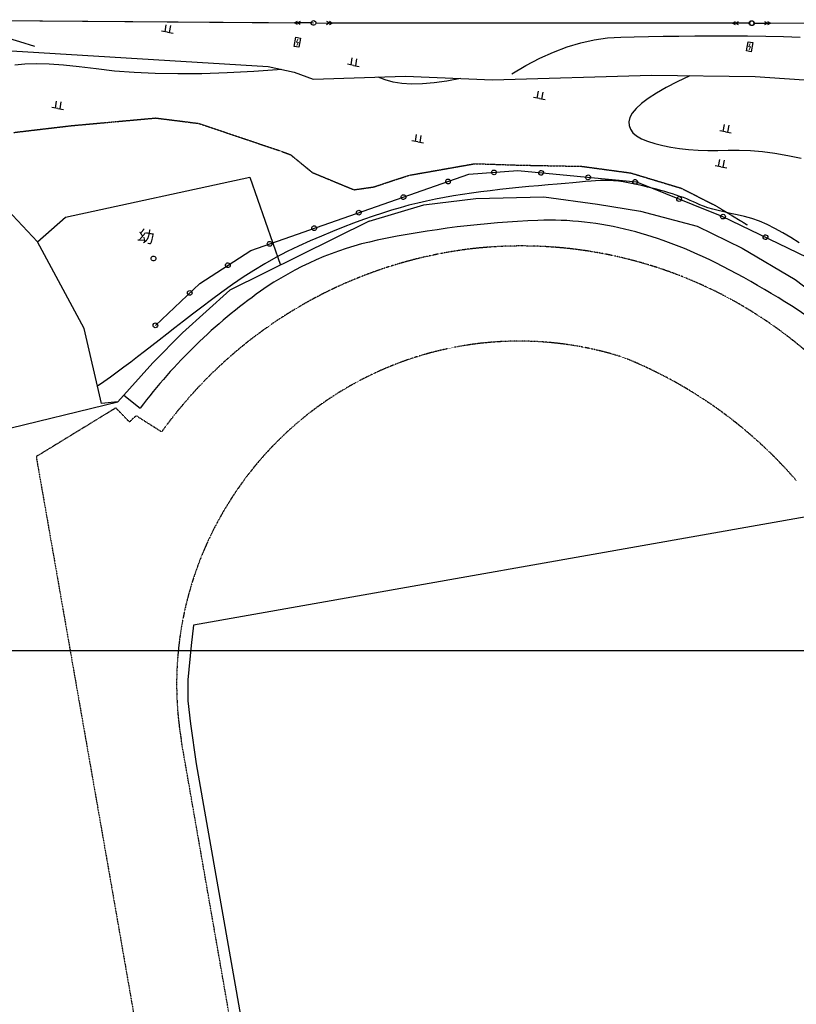
# Model space of a CAD drawing. Extents: x -2461999 to 1758665, y 4692968 to 5801553.
# Drawn here: x -1775774 to -1693593, y 5401923 to 5506076 of the extents above; entities that cross this region are included whole.
import ezdxf
from ezdxf.enums import TextEntityAlignment as Align

# ---------------------------------------------------------------- set-up
doc = ezdxf.new("R2010")
doc.units = 0
doc.header["$LTSCALE"] = 0.5
doc.linetypes.add('X3', pattern=[5, 4, -1])
doc.linetypes.add('X6', pattern=[2, 1, -1])
doc.layers.get('0').update_dxf_attribs({"color": 253, "linetype": 'CONTINUOUS'})
doc.layers.add('节点', color=6, linetype='CONTINUOUS')
doc.styles.add('细等线体', font='txt')
doc.linetypes.add('10421', pattern='A,2,[150,AAA.SHX,S=1,R=0,X=0,Y=1],1e-11', length=2)
doc.linetypes.add('1161', pattern='A,0,[149,AAA.SHX,S=0.15,R=0,X=0,Y=0],-1.6', length=1.6)
doc.linetypes.add('444', pattern='A,4.5,[145,AAA.SHX,S=1,R=0,X=0,Y=1],4.5,-0.5,[146,AAA.SHX,S=1,R=0,X=0,Y=0],-0.5', length=10)
doc.linetypes.add('445', pattern='A,8,-0.5,[147,AAA.SHX,S=1,R=0,X=0,Y=0],-1.5', length=10)

msp = doc.modelspace()

# ---------------------------------------------------------------- linework, layer by layer
at = {"color": 251, "linetype": 'Continuous', "true_color": 0x636466}
for p, q in [((-1788474.9, 5506076.3, -137420.9), (-1744690.7, 5505727.3, -137420.9)), ((-1786475, 5506060.4, -137420.9), (-1746690.6, 5505743.3, -137420.9)), ((-1746690.6, 5505743.3, -137420.9), (-1746383.1, 5505917.6, -137420.9)), ((-1744940.7, 5505729.3, -137420.9), (-1746690.6, 5505743.3, -137420.9)), ((-1746385.9, 5505564.1, -137420.9), (-1746690.6, 5505743.3, -137420.9)), ((-1746382.7, 5505740.8, -137420.9), (-1746075.2, 5505915.1, -137420.9)), ((-1746078, 5505561.6, -137420.9), (-1746382.7, 5505740.8, -137420.9)), ((-1744440.7, 5505727.2, -137420.9), (-1742690.7, 5505726.3, -137420.9)), ((-1742998.6, 5505726.5, -137420.9), (-1743304.9, 5505549.9, -137420.9)), ((-1743304.7, 5505903.4, -137420.9), (-1742998.6, 5505726.5, -137420.9)), ((-1742690.7, 5505726.3, -137420.9), (-1742996.9, 5505549.7, -137420.9)), ((-1742996.7, 5505903.3, -137420.9), (-1742690.7, 5505726.3, -137420.9)), ((-1700334.1, 5505705.4, -137420.9), (-1742690.7, 5505726.3, -137420.9)), ((-1700334.1, 5505705.4, -137420.9), (-1700027.8, 5505882, -137420.9)), ((-1698584.1, 5505704.6, -137420.9), (-1700334.1, 5505705.4, -137420.9)), ((-1700028, 5505528.5, -137420.9), (-1700334.1, 5505705.4, -137420.9)), ((-1700026.1, 5505705.3, -137420.9), (-1699719.9, 5505881.9, -137420.9)), ((-1699720, 5505528.3, -137420.9), (-1700026.1, 5505705.3, -137420.9)), ((-1698084.1, 5505703.8, -137420.9), (-1696334.1, 5505699.5, -137420.9)), ((-1696642, 5505700.3, -137420.9), (-1696948.6, 5505524.3, -137420.9)), ((-1696947.7, 5505877.8, -137420.9), (-1696642, 5505700.3, -137420.9)), ((-1696334.1, 5505699.5, -137420.9), (-1696640.6, 5505523.5, -137420.9)), ((-1696639.8, 5505877.1, -137420.9), (-1696334.1, 5505699.5, -137420.9)), ((-1652709.1, 5505592.9, -137420.9), (-1696334.1, 5505699.5, -137420.9)), ((-1775763.8, 5503736, -420.9), (-1777265.7, 5504195.1, -420.9)), ((-1774173.3, 5503230.9, -420.9), (-1775763.8, 5503736, -420.9)), ((-1746723.3, 5503243.1, 355.1), (-1746547.5, 5504227.5, 355.1)), ((-1746547.5, 5504227.5, 355.1), (-1746055.2, 5504139.6, 355.1)), ((-1746055.2, 5504139.6, 355.1), (-1746231.1, 5503155.2, 355.1)), ((-1717835.9, 5503198.1, -420.9), (-1716401.8, 5503627.7, -420.9)), ((-1716401.8, 5503627.7, -420.9), (-1714979.6, 5503944.9, -420.9)), ((-1714979.6, 5503944.9, -420.9), (-1713569.1, 5504149.8, -420.9)), ((-1713569.1, 5504149.8, -420.9), (-1712170.5, 5504242.5, -420.9)), ((-1712170.5, 5504242.5, -420.9), (-1710742.2, 5504276.4, -420.9)), ((-1710742.2, 5504276.4, -420.9), (-1709242.4, 5504305.1, -420.9)), ((-1709242.4, 5504305.1, -420.9), (-1707671.1, 5504328.6, -420.9)), ((-1707671.1, 5504328.6, -420.9), (-1706028.5, 5504346.9, -420.9)), ((-1706028.5, 5504346.9, -420.9), (-1704314.4, 5504360.1, -420.9)), ((-1704314.4, 5504360.1, -420.9), (-1702528.9, 5504368, -420.9)), ((-1702528.9, 5504368, -420.9), (-1700672, 5504370.8, -420.9)), ((-1700672, 5504370.8, -420.9), (-1698743.6, 5504368.4, -420.9)), ((-1698868.1, 5502766.6, -230.9), (-1698692.2, 5503751, -230.9)), ((-1698743.6, 5504368.4, -420.9), (-1696816.4, 5504350.6, -420.9)), ((-1698692.2, 5503751, -230.9), (-1698200, 5503663, -230.9)), ((-1698200, 5503663, -230.9), (-1698375.9, 5502678.6, -230.9)), ((-1696816.4, 5504350.6, -420.9), (-1694962.9, 5504307.1, -420.9)), ((-1694962.9, 5504307.1, -420.9), (-1693183.1, 5504238.1, -420.9)), ((-1746231.1, 5503155.2, 355.1), (-1746723.3, 5503243.1, 355.1)), ((-1720739.7, 5502002.1, -420.9), (-1719281.9, 5502656.2, -420.9)), ((-1719281.9, 5502656.2, -420.9), (-1717835.9, 5503198.1, -420.9)), ((-1698375.9, 5502678.6, -230.9), (-1698868.1, 5502766.6, -230.9)), ((-1774014.3, 5501391.1, 579.1), (-1775229.2, 5501362.1, 579.1)), ((-1772653.5, 5501356.7, 579.1), (-1774014.3, 5501391.1, 579.1)), ((-1722209.3, 5501235.6, -420.9), (-1720739.7, 5502002.1, -420.9)), ((-1775229.2, 5501362.1, 579.1), (-1776298.2, 5501269.8, 579.1)), ((-1771146.8, 5501259.1, 579.1), (-1772653.5, 5501356.7, 579.1)), ((-1769494.2, 5501098.1, 579.1), (-1771146.8, 5501259.1, 579.1)), ((-1767695.7, 5500873.9, 579.1), (-1769494.2, 5501098.1, 579.1)), ((-1765750.9, 5500648.9, 579.1), (-1767695.7, 5500873.9, 579.1)), ((-1763659.1, 5500485.6, 579.1), (-1765750.9, 5500648.9, 579.1)), ((-1761420.5, 5500384.1, 579.1), (-1763659.1, 5500485.6, 579.1)), ((-1759035, 5500344.4, 579.1), (-1761420.5, 5500384.1, 579.1)), ((-1756502.6, 5500366.5, 579.1), (-1759035, 5500344.4, 579.1)), ((-1753823.3, 5500450.3, 579.1), (-1756502.6, 5500366.5, 579.1)), ((-1750997.1, 5500596, 579.1), (-1753823.3, 5500450.3, 579.1)), ((-1748024.1, 5500803.3, 579.1), (-1750997.1, 5500596, 579.1)), ((-1723690.8, 5500356.8, -420.9), (-1722209.3, 5501235.6, -420.9)), ((-1737098.7, 5499700.2, 579.1), (-1737824.5, 5500008.2, 579.1)), ((-1736269.4, 5499474.9, 579.1), (-1737098.7, 5499700.2, 579.1)), ((-1735336.4, 5499332.3, 579.1), (-1736269.4, 5499474.9, 579.1)), ((-1734299.8, 5499272.4, 579.1), (-1735336.4, 5499332.3, 579.1)), ((-1731915.6, 5499400.6, 579.1), (-1733159.5, 5499295.1, 579.1)), ((-1730568.1, 5499588.7, 579.1), (-1731915.6, 5499400.6, 579.1)), ((-1729116.9, 5499859.5, 579.1), (-1730568.1, 5499588.7, 579.1)), ((-1706188.7, 5499517.9, 579.1), (-1707374.1, 5498906.5, 579.1)), ((-1704846.7, 5500152.7, 579.1), (-1706188.7, 5499517.9, 579.1)), ((-1733159.5, 5499295.1, 579.1), (-1734299.8, 5499272.4, 579.1)), ((-1708402.8, 5498318.5, 579.1), (-1709274.8, 5497753.9, 579.1)), ((-1707374.1, 5498906.5, 579.1), (-1708402.8, 5498318.5, 579.1)), ((-1709990.3, 5497212.7, 579.1), (-1710549, 5496694.9, 579.1)), ((-1709274.8, 5497753.9, 579.1), (-1709990.3, 5497212.7, 579.1)), ((-1710951.2, 5496200.5, 579.1), (-1711196.7, 5495729.5, 579.1)), ((-1710549, 5496694.9, 579.1), (-1710951.2, 5496200.5, 579.1)), ((-1711196.7, 5495729.5, 579.1), (-1711302, 5495284.5, 579.1)), ((-1711302, 5495284.5, 579.1), (-1711283.7, 5494868.2, 579.1)), ((-1711283.7, 5494868.2, 579.1), (-1711141.6, 5494480.6, 579.1)), ((-1711141.6, 5494480.6, 579.1), (-1710875.9, 5494121.5, 579.1)), ((-1710875.9, 5494121.5, 579.1), (-1710486.5, 5493791.2, 579.1)), ((-1710486.5, 5493791.2, 579.1), (-1709973.4, 5493489.4, 579.1)), ((-1709973.4, 5493489.4, 579.1), (-1709336.6, 5493216.4, 579.1)), ((-1709336.6, 5493216.4, 579.1), (-1708576.1, 5492971.9, 579.1)), ((-1708576.1, 5492971.9, 579.1), (-1707734.9, 5492759.5, 579.1)), ((-1707734.9, 5492759.5, 579.1), (-1706856.1, 5492582.6, 579.1)), ((-1706856.1, 5492582.6, 579.1), (-1705939.7, 5492441, 579.1)), ((-1705939.7, 5492441, 579.1), (-1704985.6, 5492334.9, 579.1)), ((-1704985.6, 5492334.9, 579.1), (-1703993.9, 5492264.2, 579.1)), ((-1703993.9, 5492264.2, 579.1), (-1702964.6, 5492228.9, 579.1)), ((-1702964.6, 5492228.9, 579.1), (-1701897.6, 5492229.1, 579.1)), ((-1701897.6, 5492229.1, 579.1), (-1700792.9, 5492264.7, 579.1)), ((-1700792.9, 5492264.7, 579.1), (-1699642, 5492285.5, 579.1)), ((-1699642, 5492285.5, 579.1), (-1698436.2, 5492241.4, 579.1)), ((-1698436.2, 5492241.4, 579.1), (-1697175.6, 5492132.4, 579.1)), ((-1697175.6, 5492132.4, 579.1), (-1695860, 5491958.4, 579.1)), ((-1695860, 5491958.4, 579.1), (-1694489.6, 5491719.5, 579.1)), ((-1694489.6, 5491719.5, 579.1), (-1693064.2, 5491415.6, 579.1)), ((-1728231.7, 5489731, 842.1), (-1723050, 5490111.5, 842.1)), ((-1723050, 5490111.5, 842.1), (-1710508, 5488909.1, 842.1)), ((-1751329.1, 5481672.9, 842.1), (-1728231.7, 5489731, 842.1)), ((-1716529.1, 5488890.5, 1079.1), (-1717246.4, 5488828, 1079.1)), ((-1715886.4, 5488946.6, 1079.1), (-1716529.1, 5488890.5, 1079.1)), ((-1715318.3, 5488996.1, 1079.1), (-1715886.4, 5488946.6, 1079.1)), ((-1714824.9, 5489039.2, 1079.1), (-1715318.3, 5488996.1, 1079.1)), ((-1714363.9, 5489069.2, 1079.1), (-1714824.9, 5489039.2, 1079.1)), ((-1713893.1, 5489079.6, 1079.1), (-1714363.9, 5489069.2, 1079.1)), ((-1713412.4, 5489070.2, 1079.1), (-1713893.1, 5489079.6, 1079.1)), ((-1712921.9, 5489041.2, 1079.1), (-1713412.4, 5489070.2, 1079.1)), ((-1712421.6, 5488992.5, 1079.1), (-1712921.9, 5489041.2, 1079.1)), ((-1711911.5, 5488924.1, 1079.1), (-1712421.6, 5488992.5, 1079.1)), ((-1711391.5, 5488836, 1079.1), (-1711911.5, 5488924.1, 1079.1)), ((-1710508, 5488909.1, 842.1), (-1701465.1, 5485302.9, 842.1)), ((-1726970.5, 5487857.9, 1079.1), (-1727947.7, 5487728.3, 1079.1)), ((-1725981.6, 5487981.8, 1079.1), (-1726970.5, 5487857.9, 1079.1)), ((-1724981, 5488099.7, 1079.1), (-1725981.6, 5487981.8, 1079.1)), ((-1723968.7, 5488211.9, 1079.1), (-1724981, 5488099.7, 1079.1)), ((-1722944.8, 5488318.1, 1079.1), (-1723968.7, 5488211.9, 1079.1)), ((-1721909.1, 5488418.6, 1079.1), (-1722944.8, 5488318.1, 1079.1)), ((-1720861.8, 5488513.2, 1079.1), (-1721909.1, 5488418.6, 1079.1)), ((-1719846, 5488601.6, 1079.1), (-1720861.8, 5488513.2, 1079.1)), ((-1718904.8, 5488683.5, 1079.1), (-1719846, 5488601.6, 1079.1)), ((-1718038.3, 5488759, 1079.1), (-1718904.8, 5488683.5, 1079.1)), ((-1717246.4, 5488828, 1079.1), (-1718038.3, 5488759, 1079.1)), ((-1710861.8, 5488728.3, 1079.1), (-1711391.5, 5488836, 1079.1)), ((-1710334.9, 5488610.5, 1079.1), (-1710861.8, 5488728.3, 1079.1)), ((-1709823.8, 5488492.2, 1079.1), (-1710334.9, 5488610.5, 1079.1)), ((-1709328.4, 5488373.6, 1079.1), (-1709823.8, 5488492.2, 1079.1)), ((-1708848.7, 5488254.6, 1079.1), (-1709328.4, 5488373.6, 1079.1)), ((-1708384.7, 5488135.1, 1079.1), (-1708848.7, 5488254.6, 1079.1)), ((-1707936.5, 5488015.3, 1079.1), (-1708384.7, 5488135.1, 1079.1)), ((-1707503.9, 5487895, 1079.1), (-1707936.5, 5488015.3, 1079.1)), ((-1707087.1, 5487774.4, 1079.1), (-1707503.9, 5487895, 1079.1)), ((-1732714.7, 5486897.1, 1079.1), (-1733653.3, 5486678.9, 1079.1)), ((-1731771.4, 5487097.6, 1079.1), (-1732714.7, 5486897.1, 1079.1)), ((-1730823.4, 5487280.4, 1079.1), (-1731771.4, 5487097.6, 1079.1)), ((-1729870.7, 5487445.4, 1079.1), (-1730823.4, 5487280.4, 1079.1)), ((-1728913.3, 5487592.7, 1079.1), (-1729870.7, 5487445.4, 1079.1)), ((-1727947.7, 5487728.3, 1079.1), (-1728913.3, 5487592.7, 1079.1)), ((-1706683.5, 5487651.1, 1079.1), (-1707087.1, 5487774.4, 1079.1)), ((-1706290.8, 5487523.1, 1079.1), (-1706683.5, 5487651.1, 1079.1)), ((-1705908.8, 5487390.4, 1079.1), (-1706290.8, 5487523.1, 1079.1)), ((-1705537.7, 5487252.9, 1079.1), (-1705908.8, 5487390.4, 1079.1)), ((-1705177.4, 5487110.6, 1079.1), (-1705537.7, 5487252.9, 1079.1)), ((-1704828, 5486963.6, 1079.1), (-1705177.4, 5487110.6, 1079.1)), ((-1704489.3, 5486811.9, 1079.1), (-1704828, 5486963.6, 1079.1)), ((-1704161.5, 5486655.4, 1079.1), (-1704489.3, 5486811.9, 1079.1)), ((-1736441, 5485917.8, 1079.1), (-1737382.4, 5485621.8, 1079.1)), ((-1735516.4, 5486189.2, 1079.1), (-1736441, 5485917.8, 1079.1)), ((-1734587.2, 5486442.9, 1079.1), (-1735516.4, 5486189.2, 1079.1)), ((-1733653.3, 5486678.9, 1079.1), (-1734587.2, 5486442.9, 1079.1)), ((-1703811.9, 5486497.4, 1079.1), (-1704161.5, 5486655.4, 1079.1)), ((-1703407.9, 5486341.2, 1079.1), (-1703811.9, 5486497.4, 1079.1)), ((-1702949.4, 5486186.8, 1079.1), (-1703407.9, 5486341.2, 1079.1)), ((-1702436.5, 5486034.2, 1079.1), (-1702949.4, 5486186.8, 1079.1)), ((-1701869.1, 5485883.3, 1079.1), (-1702436.5, 5486034.2, 1079.1)), ((-1701247.3, 5485734.2, 1079.1), (-1701869.1, 5485883.3, 1079.1)), ((-1739380.4, 5484936, 1079.1), (-1740437, 5484546.1, 1079.1)), ((-1738362.2, 5485294.5, 1079.1), (-1739380.4, 5484936, 1079.1)), ((-1737382.4, 5485621.8, 1079.1), (-1738362.2, 5485294.5, 1079.1)), ((-1701465.1, 5485302.9, 842.1), (-1692463.8, 5480954.1, 842.1)), ((-1700571.1, 5485586.9, 1079.1), (-1701247.3, 5485734.2, 1079.1)), ((-1699840.5, 5485441.3, 1079.1), (-1700571.1, 5485586.9, 1079.1)), ((-1699074.9, 5485268.1, 1079.1), (-1699840.5, 5485441.3, 1079.1)), ((-1698293.8, 5485037.8, 1079.1), (-1699074.9, 5485268.1, 1079.1)), ((-1697497.1, 5484750.3, 1079.1), (-1698293.8, 5485037.8, 1079.1)), ((-1696685, 5484405.7, 1079.1), (-1697497.1, 5484750.3, 1079.1)), ((-1741532, 5484124.9, 1079.1), (-1742665.4, 5483672.4, 1079.1)), ((-1740437, 5484546.1, 1079.1), (-1741532, 5484124.9, 1079.1)), ((-1695857.4, 5484004, 1079.1), (-1696685, 5484405.7, 1079.1)), ((-1695014.3, 5483545.1, 1079.1), (-1695857.4, 5484004, 1079.1)), ((-1745047.3, 5482673.5, 1079.1), (-1746268.9, 5482124.5, 1079.1)), ((-1743837.2, 5483188.6, 1079.1), (-1745047.3, 5482673.5, 1079.1)), ((-1742665.4, 5483672.4, 1079.1), (-1743837.2, 5483188.6, 1079.1)), ((-1694155.7, 5483029.1, 1079.1), (-1695014.3, 5483545.1, 1079.1)), ((-1693281.6, 5482456, 1079.1), (-1694155.7, 5483029.1, 1079.1)), ((-1756700.2, 5478185.3, 842.1), (-1751329.1, 5481672.9, 842.1)), ((-1746268.9, 5482124.5, 1079.1), (-1747474.6, 5481538.8, 1079.1)), ((-1748664.6, 5480916.6, 1079.1), (-1749838.8, 5480257.7, 1079.1)), ((-1747474.6, 5481538.8, 1079.1), (-1748664.6, 5480916.6, 1079.1)), ((-1750997.3, 5479562.3, 1079.1), (-1752140, 5478830.2, 1079.1)), ((-1749838.8, 5480257.7, 1079.1), (-1750997.3, 5479562.3, 1079.1)), ((-1752140, 5478830.2, 1079.1), (-1753267, 5478061.5, 1079.1)), ((-1761415.6, 5473745.4, 842.1), (-1756700.2, 5478185.3, 842.1)), ((-1753267, 5478061.5, 1079.1), (-1754378.2, 5477256.3, 1079.1)), ((-1755459.6, 5476446.8, 1079.1), (-1756497.1, 5475665.4, 1079.1)), ((-1754378.2, 5477256.3, 1079.1), (-1755459.6, 5476446.8, 1079.1)), ((-1756497.1, 5475665.4, 1079.1), (-1757490.9, 5474912.2, 1079.1)), ((-1757490.9, 5474912.2, 1079.1), (-1758440.9, 5474187, 1079.1)), ((-1759347.1, 5473490, 1079.1), (-1760209.4, 5472821.1, 1079.1)), ((-1758440.9, 5474187, 1079.1), (-1759347.1, 5473490, 1079.1)), ((-1760209.4, 5472821.1, 1079.1), (-1761027.9, 5472180.4, 1079.1)), ((-1761802.7, 5471567.7, 1079.1), (-1762551.2, 5470977.3, 1079.1)), ((-1761027.9, 5472180.4, 1079.1), (-1761802.7, 5471567.7, 1079.1)), ((-1763291.1, 5470403.1, 1079.1), (-1764022.4, 5469845.1, 1079.1)), ((-1762551.2, 5470977.3, 1079.1), (-1763291.1, 5470403.1, 1079.1)), ((-1764745.1, 5469303.4, 1079.1), (-1765459.2, 5468778, 1079.1)), ((-1764022.4, 5469845.1, 1079.1), (-1764745.1, 5469303.4, 1079.1)), ((-1766164.7, 5468268.8, 1079.1), (-1766861.6, 5467775.9, 1079.1)), ((-1765459.2, 5468778, 1079.1), (-1766164.7, 5468268.8, 1079.1)), ((-1766861.6, 5467775.9, 1079.1), (-1767549.8, 5467299.3, 1079.1)), ((-1764762.5, 5466346.8, 1134.1), (-1763025.7, 5464980.2, 1134.1)), ((-1691946, 5453577.2, 1057.1), (-1757378.4, 5442016.7, 1057.1)), ((-1757378.4, 5442016.7, 1057.1), (-1757626, 5439890.2, 1057.1)), ((-1757626, 5439890.2, 1057.1), (-1757990.9, 5436251.6, 1057.1)), ((-1757990.9, 5436251.6, 1057.1), (-1757977, 5434008.8, 1057.1)), ((-1757977, 5434008.8, 1057.1), (-1757715.8, 5431588.5, 1057.1)), ((-1757715.8, 5431588.5, 1057.1), (-1757104.3, 5427375.2, 1057.1)), ((-1757104.3, 5427375.2, 1057.1), (-1742667.7, 5345718, 1057.1))]:
    msp.add_line(p, q, dxfattribs=at)
at = {"color": 251, "true_color": 0x636466}
for p, q in [((-1760396, 5504809.4, -137420.9), (-1760264.1, 5505547.7, -137420.9)), ((-1760149.9, 5504765.5, -137420.9), (-1760765.2, 5504875.4, -137420.9)), ((-1760149.9, 5504765.5, -137420.9), (-1759534.6, 5504655.5, -137420.9)), ((-1759903.8, 5504721.5, -137420.9), (-1759771.9, 5505459.8, -137420.9)), ((-1740707.8, 5501291.7, -137420.9), (-1740575.9, 5502030, -137420.9)), ((-1740215.6, 5501203.7, -137420.9), (-1740083.7, 5501942.1, -137420.9)), ((-1740461.7, 5501247.7, -137420.9), (-1741076.9, 5501357.6, -137420.9)), ((-1740461.7, 5501247.7, -137420.9), (-1739846.4, 5501137.8, -137420.9)), ((-1721019.6, 5497773.9, -137420.9), (-1720887.7, 5498512.3, -137420.9)), ((-1720527.4, 5497686, -137420.9), (-1720395.5, 5498424.3, -137420.9)), ((-1771999, 5496724.2, -137420.9), (-1771867.1, 5497462.5, -137420.9)), ((-1771506.8, 5496636.2, -137420.9), (-1771374.8, 5497374.6, -137420.9)), ((-1720773.5, 5497730, -137420.9), (-1721388.7, 5497839.9, -137420.9)), ((-1720773.5, 5497730, -137420.9), (-1720158.2, 5497620, -137420.9)), ((-1771752.9, 5496680.2, -137420.9), (-1772368.1, 5496790.1, -137420.9)), ((-1771752.9, 5496680.2, -137420.9), (-1771137.6, 5496570.3, -137420.9)), ((-1701085.3, 5494212.2, -137420.9), (-1701700.5, 5494322.2, -137420.9)), ((-1701331.4, 5494256.2, -137420.9), (-1701199.5, 5494994.5, -137420.9)), ((-1701085.3, 5494212.2, -137420.9), (-1700470, 5494102.3, -137420.9)), ((-1700839.2, 5494168.3, -137420.9), (-1700707.3, 5494906.6, -137420.9)), ((-1733655.6, 5493143.5, -137420.9), (-1734270.8, 5493253.4, -137420.9)), ((-1733901.7, 5493187.5, -137420.9), (-1733769.8, 5493925.8, -137420.9)), ((-1733655.6, 5493143.5, -137420.9), (-1733040.3, 5493033.6, -137420.9)), ((-1733409.5, 5493099.5, -137420.9), (-1733277.6, 5493837.8, -137420.9)), ((-1701819.9, 5490552.9, -137420.9), (-1701688, 5491291.2, -137420.9)), ((-1701327.7, 5490465, -137420.9), (-1701195.8, 5491203.3, -137420.9)), ((-1701573.8, 5490509, -137420.9), (-1702189.1, 5490618.9, -137420.9)), ((-1701573.8, 5490509, -137420.9), (-1700958.6, 5490399, -137420.9))]:
    msp.add_line(p, q, dxfattribs=at)
at = {"color": 251, "linetype": '10421', "true_color": 0x636466}
for p, q in [((-1776649.8, 5502788.7, -137420.9), (-1749485.9, 5501113.8, -137420.9)), ((-1749485.9, 5501113.8, -137420.9), (-1746726.9, 5500527.8, -137420.9)), ((-1746726.9, 5500527.8, -137420.9), (-1744721.7, 5499771.9, -137420.9)), ((-1744721.7, 5499771.9, 920.1), (-1734932.1, 5500107.3, 920.1)), ((-1734932.1, 5500107.3, 920.1), (-1725741.7, 5499715.7, 920.1)), ((-1725741.7, 5499715.7, 920.1), (-1708918.9, 5500207.5, 920.1)), ((-1708918.9, 5500207.5, 920.1), (-1697931.6, 5500059.6, 920.1)), ((-1697931.6, 5500059.6, 920.1), (-1675136.7, 5498505.1, 920.1))]:
    msp.add_line(p, q, dxfattribs=at)
at = {"color": 251, "linetype": 'X3', "true_color": 0x636466}
for p, q in [((-1770342.4, 5494863.8, 954.1), (-1761389, 5495679.4, 954.1)), ((-1761389, 5495679.4, 954.1), (-1756822.9, 5495106.6, 954.1)), ((-1776433.6, 5494145.9, 954.1), (-1770342.4, 5494863.8, 954.1)), ((-1756822.9, 5495106.6, 954.1), (-1748432.1, 5492282.5, 954.1)), ((-1748432.1, 5492282.5, 954.1), (-1747116.2, 5491799.8, 954.1)), ((-1747116.2, 5491799.8, 954.1), (-1744817.3, 5489918.1, 954.1)), ((-1734562, 5489624.8, 954.1), (-1727607.9, 5490846.9, 954.1)), ((-1727607.9, 5490846.9, 954.1), (-1722909.5, 5490692.9, 954.1)), ((-1722909.5, 5490692.9, 954.1), (-1716297.6, 5490567, 954.1)), ((-1716297.6, 5490567, 954.1), (-1711115.8, 5489867.7, 954.1)), ((-1744817.3, 5489918.1, 954.1), (-1740402.2, 5488089.1, 954.1)), ((-1738346.3, 5488379.7, 954.1), (-1734562, 5489624.8, 954.1)), ((-1711115.8, 5489867.7, 954.1), (-1705758.6, 5488251.6, 954.1)), ((-1740402.2, 5488089.1, 954.1), (-1738346.3, 5488379.7, 954.1)), ((-1705758.6, 5488251.6, 954.1), (-1702094.1, 5486388.6, 954.1)), ((-1702094.1, 5486388.6, 954.1), (-1698804.7, 5484387.9, 954.1))]:
    msp.add_line(p, q, dxfattribs=at)
at = {"color": 251, "linetype": '445', "true_color": 0x636466}
for p, q in [((-1773891.2, 5482591.6, 1088.1), (-1782072.6, 5491245.5, 1088.1)), ((-1733018.9, 5486508.4, 1122.1), (-1727494.7, 5487158.3, 1122.1)), ((-1727494.7, 5487158.3, 1122.1), (-1720307.3, 5487331.4, 1122.1)), ((-1720307.3, 5487331.4, 1122.1), (-1714614, 5486564.4, 1122.1)), ((-1738809.6, 5484773.2, 1122.1), (-1733018.9, 5486508.4, 1122.1)), ((-1714614, 5486564.4, 1122.1), (-1710068.1, 5485838.6, 1122.1)), ((-1710068.1, 5485838.6, 1122.1), (-1704075, 5484220.7, 1122.1)), ((-1704075, 5484220.7, 1122.1), (-1699337.3, 5481924.2, 1122.1)), ((-1768964.9, 5473400.9, 1088.1), (-1773891.2, 5482591.6, 1088.1)), ((-1699337.3, 5481924.2, 1122.1), (-1693730.5, 5478589, 1122.1)), ((-1693730.5, 5478589, 1122.1), (-1689288.2, 5475199.1, 1122.1)), ((-1767128.2, 5465481.4, 1088.1), (-1768964.9, 5473400.9, 1088.1))]:
    msp.add_line(p, q, dxfattribs=at)
at = {"color": 251, "linetype": '1161', "true_color": 0x636466}
for p, q in [((-1770916.9, 5485172.7, -137420.9), (-1751410.6, 5489426.1, -137420.9)), ((-1751410.6, 5489426.1, -137420.9), (-1748181.7, 5480122.3, -137420.9)), ((-1773891.2, 5482591.6, -137420.9), (-1770916.9, 5485172.7, -137420.9))]:
    msp.add_line(p, q, dxfattribs=at)
at = {"color": 251, "linetype": '444', "true_color": 0x636466}
for p, q in [((-1738809.6, 5484773.2, 1134.1), (-1753531, 5477467.7, 1134.1)), ((-1753531, 5477467.7, 1134.1), (-1758540.6, 5472939.2, 1134.1)), ((-1758540.6, 5472939.2, 1134.1), (-1761678.4, 5469796.1, 1134.1)), ((-1761678.4, 5469796.1, 1134.1), (-1765393, 5465641.7, 1134.1)), ((-1788991.1, 5459936.9, 1321.2), (-1765393, 5465641.7, 1321.2)), ((-1765393, 5465641.7, 1134.1), (-1767128.2, 5465481.4, 1134.1))]:
    msp.add_line(p, q, dxfattribs=at)
at = {"color": 251, "linetype": 'X6', "true_color": 0x636466}
for p, q in [((-1765595.4, 5465009.4, -137420.9), (-1774027.3, 5459850, -137420.9)), ((-1764149.3, 5463518.7, -137420.9), (-1765595.4, 5465009.4, -137420.9)), ((-1763462, 5464185.3, -137420.9), (-1764149.3, 5463518.7, -137420.9)), ((-1760757.6, 5462469.9, -137420.9), (-1763462, 5464185.3, -137420.9)), ((-1774027.3, 5459850, -137420.9), (-1766608.2, 5417524.3, -137420.9)), ((-1744189, 5346960, -137420.9), (-1758680.3, 5429880.5, -137420.9)), ((-1766608.2, 5417524.3, -137420.9), (-1757215.6, 5363677.8, -137420.9))]:
    msp.add_line(p, q, dxfattribs=at)
at = {"color": 251, "linetype": 'Continuous', "true_color": 0x636466, "const_width": 100, "flags": 128}
for points, elevation in [([(-1746327.7, 5504035.9), (-1746487.7, 5503708.9), (-1746290.9, 5503673.8), (-1746450.9, 5503346.8)], 355.1), ([(-1698472.5, 5503559.3), (-1698632.5, 5503232.4), (-1698435.6, 5503197.2), (-1698595.6, 5502870.3)], -230.9)]:
    msp.add_lwpolyline(points, dxfattribs=dict(at, elevation=elevation))
at = {"color": 251, "linetype": 'Continuous', "true_color": 0x636466}
for centre, radius, start, end in [((-1717004.6, 5383090.9, 1122.1), 101826.4, 92.215478, 101.863492), ((-1719645.4, 5451352.9, 1122.1), 33513.3, 75.357167, 92.215478), ((-1722809.4, 5439243.3, 1122.1), 46029.5, 63.294056, 75.357167), ((-1731122.4, 5450296.7, 1122.1), 33153.7, 101.863492, 125.298672), ((-1741919.4, 5401257.1, 1122.1), 88551.7, 54.604596, 63.294056), ((-1716939, 5430263.8, 1122.1), 57699.3, 125.298672, 143.009875)]:
    msp.add_arc(centre, radius, start, end, dxfattribs=at)
at = {"color": 251, "linetype": 'X6', "true_color": 0x636466}
for centre, radius, start, end in [((-1722288, 5434790.2, -137420.9), 47392.8, 97.173474, 144.264224), ((-1722699.7, 5435756.7, -137420.9), 46383.3, 51.568096, 96.817897), ((-1722928.2, 5435892.3, -137420.9), 36176.8, 72.24083, 145.940505), ((-1722433.2, 5435840.6, -137420.9), 46152.2, 7.169539, 51.762508), ((-1729459.1, 5426270.3, -137420.9), 47446.2, 40.892175, 68.270931), ((-1722966.7, 5435794.4, -137420.9), 36199.9, 145.777971, 189.402385)]:
    msp.add_arc(centre, radius, start, end, dxfattribs=at)
at = {"color": 251, "linetype": 'Continuous', "true_color": 0x636466}
for centre, major_axis, start_param, end_param in [((-1744690.7, 5505727.3, -137420.9), (-142.9, 205.1), 3.92699082, 10.21017612), ((-1698334.1, 5505704.4, -137420.9), (-142.9, 205.1), 3.92699082, 10.21017612), ((-1698279.4, 5505711.9, -137420.9), (-142.9, 205.1), 3.92699082, 10.21017612), ((-1725582.3, 5489925.6, -137420.9), (-14.9, 249.6), -1.55718711, 4.7259982), ((-1720600.3, 5489876.7, -137420.9), (16.5, 249.5), 4.6830371, 10.96622241), ((-1730444.4, 5488959.1, -137420.9), (235.2, 84.7), -0.01001483, 6.27317048), ((-1715623.2, 5489399.5, -137420.9), (16.5, 249.5), 4.6830371, 10.96622241), ((-1710646, 5488922.4, -137420.9), (16.5, 249.5), 4.6830371, 10.96622241), ((-1735165.3, 5487312, -137420.9), (235.2, 84.7), -0.01001483, 6.27317048), ((-1705992.4, 5487108.4, -137420.9), (-229.9, 98.1), 3.16555022, 9.44873552), ((-1739886.3, 5485665, -137420.9), (235.2, 84.7), -0.01001483, 6.27317048), ((-1701351.7, 5485248.1, -137420.9), (103.4, 227.6), 4.68856924, 10.97175454), ((-1744607.2, 5484018, -137420.9), (235.2, 84.7), -0.01001483, 6.27317048), ((-1696849.6, 5483073, -137420.9), (103.4, 227.6), 4.68856924, 10.97175454), ((-1749328.2, 5482371, -137420.9), (235.2, 84.7), -0.01001483, 6.27317048), ((-1761623.1, 5480810, -137420.9), (-142.9, 205.1), 3.92699082, 10.21017612), ((-1753745.2, 5480104, -137420.9), (208.8, 137.5), -0.0064155, 6.27676981), ((-1757775.3, 5477173, -137420.9), (182.4, 171), 0.002064440218167984, 6.285249747397755), ((-1761415.6, 5473745.4, -137420.9), (182.4, 171), 0.002064440218167984, 6.285249747397755)]:
    msp.add_ellipse(centre, major_axis=major_axis, ratio=1, start_param=start_param, end_param=end_param, dxfattribs=at)
at = {"layer": '节点', "color": 3, "linetype": 'Continuous', "ltscale": 6.972924}
msp.add_lwpolyline([(-1796911.3, 5215666), (-1796911.3, 5439334), (-1636911.6, 5439334), (-1636911.6, 5215666)], close=True, dxfattribs=at)

# ---------------------------------------------------------------- texts
at = {"color": 251, "linetype": 'Continuous', "true_color": 0x636466, "style": '细等线体'}
msp.add_text('幼', height=1250, rotation=349.869721, dxfattribs=at).set_placement((-1762429.7, 5482991.8, -137420.9), align=Align.MIDDLE)

doc.saveas('drawing.dxf')
